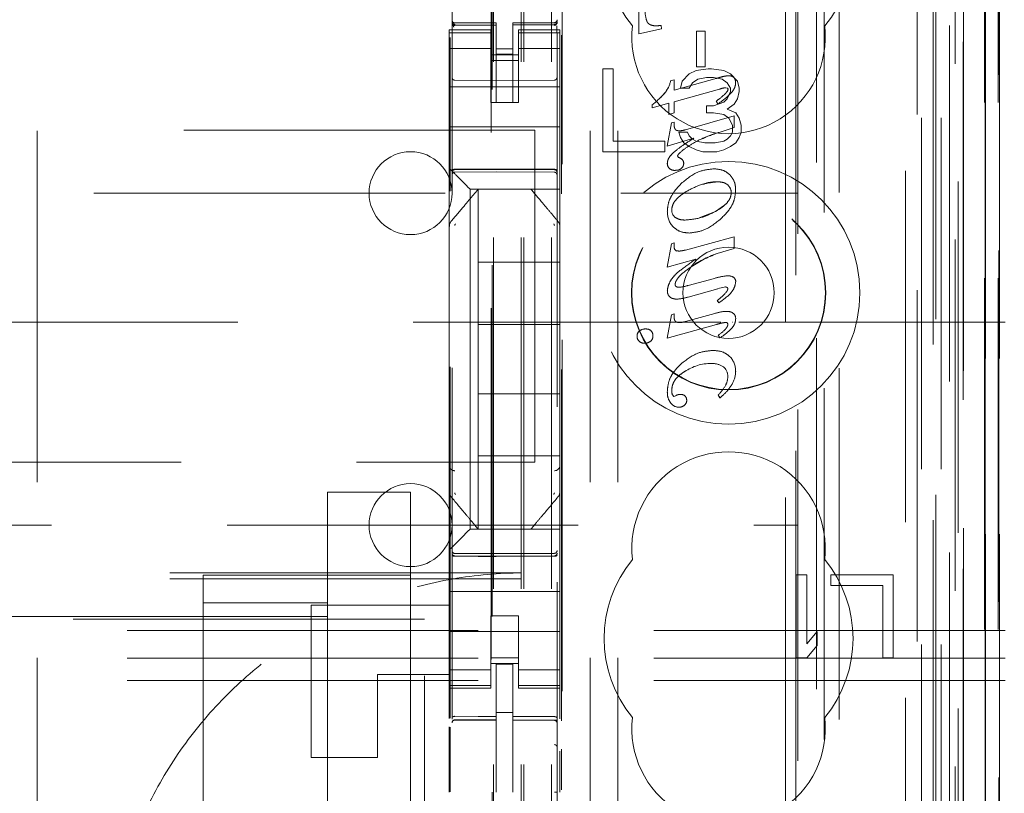
# Model space of a CAD drawing. Units: millimetres. Extents: x 11 to 205, y 5 to 292.
# Drawn here: x 80 to 84, y 128 to 131 of the extents above; entities that cross this region are included whole.
import ezdxf

# ---------------------------------------------------------------- set-up
doc = ezdxf.new("R2010")
doc.units = ezdxf.units.MM
doc.linetypes.add('HIDDEN', pattern=[1.905, 1.27, -0.635])

msp = doc.modelspace()

# ---------------------------------------------------------------- linework, layer by layer
at = {"color": 7, "linetype": 'HIDDEN', "lineweight": 18}
for p, q in [((81.8966, 117.5385), (81.8966, 222.5385)), ((81.9966, 117.5385), (81.9966, 222.5385)), ((80.1366, 212.5385), (80.1366, 127.5385)), ((82.1366, 212.5385), (82.1366, 127.5385)), ((82.2366, 212.5385), (82.2366, 127.5385)), ((81.7866, 117.5385), (81.7866, 198.1385)), ((83.3766, 184.4612), (83.3766, 117.5385)), ((83.2766, 178.104), (83.2766, 117.5385)), ((81.8866, 117.5385), (81.8866, 152.661)), ((83.6137, 147.3366), (83.6137, 117.531)), ((83.5621, 147.2366), (83.5621, 117.531)), ((83.5647, 147.2514), (83.5647, 117.531)), ((83.6121, 147.2366), (83.6121, 117.531)), ((83.3182, 147.1926), (83.3182, 122.2385)), ((83.0366, 146.911), (83.0366, 122.2385)), ((82.8866, 146.761), (82.8866, 122.4875)), ((81.6366, 145.0074), (81.6366, 122.0069)), ((82.0166, 122.0066), (82.0166, 145.0077)), ((83.3866, 144.5481), (83.3866, 117.5385)), ((83.4566, 117.531), (83.4566, 144.5481)), ((83.3349, 117.9713), (83.3349, 144.5094)), ((83.4049, 117.9713), (83.4049, 144.5094)), ((83.4849, 122.031), (83.4849, 144.511)), ((83.5649, 122.031), (83.5649, 144.511)), ((83.4851, 122.056), (83.4851, 144.486)), ((81.7816, 123.1535), (81.7816, 144.4435)), ((83.4354, 122.098), (83.4354, 144.4441)), ((83.4355, 122.1141), (83.4355, 144.428)), ((83.4866, 144.428), (83.4866, 122.1141)), ((83.4858, 122.156), (83.4858, 144.386)), ((83.486, 144.361), (83.486, 122.181)), ((83.566, 122.181), (83.566, 144.361)), ((83.6166, 122.181), (83.6166, 144.361)), ((83.4666, 123.4556), (83.4666, 144.1414)), ((82.8425, 124.2185), (82.8425, 143.3785)), ((82.0347, 124.7885), (82.0347, 142.8085)), ((82.8796, 142.802), (82.8796, 124.7951)), ((82.9543, 124.7948), (82.9543, 142.8022)), ((81.778, 141.4128), (81.778, 126.1842)), ((82.9825, 131.5982), (82.9825, 123.1609)), ((82.3127, 130.9742), (82.3127, 131.2285)), ((82.3127, 130.9742), (82.3127, 131.2285)), ((81.6366, 131.0185), (81.6366, 131.0171)), ((81.6466, 131.0089), (81.6465, 131.0071)), ((81.7966, 131.0063), (81.6465, 131.0071)), ((81.7966, 131.0138), (81.6466, 131.0138)), ((81.7966, 131.0138), (81.7966, 131.0063)), ((81.7966, 130.7263), (81.7966, 131.0063)), ((82.0067, 131.0149), (81.8566, 131.0141)), ((81.8566, 131.0141), (81.8566, 131.0065)), ((82.0067, 131.0074), (81.8566, 131.0066)), ((81.8566, 130.7266), (81.8566, 131.0065)), ((82.0067, 131.0074), (82.0067, 131.0094)), ((82.0166, 131.0174), (82.0166, 131.019)), ((82.3752, 131.0035), (82.3753, 131.0035)), ((82.3924, 131.0048), (82.3924, 131.0048)), ((82.3924, 131.0048), (82.3942, 130.9926)), ((82.3924, 131.0048), (82.3941, 130.9926)), ((81.6266, 130.9885), (81.6266, 130.9778)), ((81.7766, 130.9885), (81.6266, 130.9885)), ((81.7766, 130.9778), (81.6266, 130.9778)), ((81.6266, 130.9778), (81.6266, 130.9525)), ((81.6302, 128.5007), (81.6302, 130.9608)), ((81.6366, 130.9771), (81.6366, 130.8363)), ((81.7766, 130.9778), (81.7766, 130.9885)), ((81.7766, 130.9778), (81.7766, 130.9525)), ((81.8766, 130.9885), (81.8766, 130.9778)), ((82.0266, 130.9885), (81.8766, 130.9885)), ((81.8766, 130.9778), (82.0266, 130.9778)), ((81.8766, 130.9778), (81.8766, 130.9525)), ((82.0166, 130.8363), (82.0166, 130.9774)), ((82.0266, 130.9778), (82.0266, 130.9885)), ((82.0266, 130.9778), (82.0266, 130.9525)), ((82.0325, 128.4906), (82.0325, 130.9701)), ((82.3942, 130.9926), (82.3127, 130.9742)), ((82.3941, 130.9926), (82.3127, 130.9742)), ((82.3127, 130.9742), (82.3127, 130.9742)), ((82.3942, 130.9926), (82.3941, 130.9926)), ((82.5202, 130.8551), (82.5202, 130.9846)), ((82.5202, 130.9846), (82.5202, 130.9846)), ((82.5202, 130.8551), (82.5202, 130.9846)), ((82.5202, 130.9846), (82.5524, 130.9846)), ((82.5523, 130.9846), (82.5523, 130.8551)), ((82.5524, 130.9846), (82.5524, 130.8551)), ((81.6266, 130.9525), (81.6266, 130.853)), ((81.7766, 130.853), (81.7766, 130.9525)), ((81.8766, 130.9525), (81.8766, 130.853)), ((82.0266, 130.853), (82.0266, 130.9525)), ((81.7766, 130.922), (81.6266, 130.922)), ((81.7766, 130.8985), (81.8766, 130.8985)), ((81.8566, 130.9209), (81.7966, 130.9206)), ((81.8566, 130.9016), (81.7966, 130.9013)), ((81.8766, 130.922), (82.0266, 130.922)), ((81.8766, 130.8785), (81.7766, 130.8785)), ((82.5524, 130.8551), (82.5202, 130.8551)), ((82.5202, 130.8551), (82.5202, 130.8551)), ((81.6266, 130.7516), (81.6266, 130.853)), ((81.7766, 130.853), (81.7766, 130.7516)), ((81.8766, 130.853), (81.8766, 130.7516)), ((82.0266, 130.7516), (82.0266, 130.853)), ((82.1816, 130.8485), (82.1816, 130.5485)), ((82.2191, 130.8485), (82.1816, 130.8485)), ((82.2191, 130.5868), (82.2191, 130.8485)), ((82.4941, 130.8294), (82.4691, 130.8038)), ((82.5191, 130.8421), (82.4941, 130.8294)), ((82.5629, 130.8485), (82.5191, 130.8421)), ((82.5754, 130.8485), (82.5629, 130.8485)), ((82.6191, 130.8421), (82.5754, 130.8485)), ((82.6441, 130.8294), (82.6191, 130.8421)), ((82.6356, 130.8228), (82.6355, 130.8228)), ((82.6691, 130.8038), (82.6441, 130.8294)), ((81.6266, 130.7835), (82.0266, 130.7835)), ((81.7966, 130.8063), (81.6465, 130.8071)), ((82.0067, 130.8074), (81.7966, 130.8063)), ((82.427, 130.8044), (82.44, 130.808)), ((82.427, 130.8044), (82.44, 130.808)), ((82.427, 130.8044), (82.427, 130.8044)), ((82.44, 130.7709), (82.5874, 130.812)), ((82.44, 130.7709), (82.5875, 130.812)), ((82.44, 130.808), (82.44, 130.808)), ((82.44, 130.808), (82.44, 130.7709)), ((82.44, 130.808), (82.44, 130.7709)), ((82.4691, 130.8038), (82.4628, 130.7783)), ((82.4941, 130.7783), (82.5066, 130.7974)), ((82.5066, 130.7974), (82.5254, 130.8102)), ((82.5254, 130.8102), (82.5566, 130.8166)), ((82.5566, 130.8166), (82.5816, 130.8166)), ((82.5816, 130.8166), (82.6129, 130.8102)), ((82.6129, 130.8102), (82.6316, 130.7974)), ((82.6316, 130.7974), (82.6441, 130.7783)), ((82.6552, 130.8173), (82.6552, 130.8173)), ((82.6616, 130.7986), (82.6616, 130.7986)), ((82.6754, 130.7783), (82.6691, 130.8038)), ((81.6266, 130.7516), (81.6266, 130.6951)), ((81.7766, 130.7516), (81.7766, 130.7261)), ((81.8766, 130.7261), (81.8766, 130.7516)), ((82.0266, 130.6951), (82.0266, 130.7516)), ((82.4057, 130.7601), (82.4057, 130.7601)), ((82.6037, 130.7751), (82.44, 130.7293)), ((82.44, 130.7709), (82.44, 130.7709)), ((82.4628, 130.7783), (82.4941, 130.7783)), ((82.6039, 130.7745), (82.6039, 130.7745)), ((82.6208, 130.7548), (82.6207, 130.7548)), ((82.633, 130.7779), (82.6264, 130.7799)), ((82.6265, 130.7799), (82.6264, 130.7799)), ((82.6331, 130.7779), (82.6265, 130.7799)), ((82.6441, 130.7655), (82.6316, 130.74)), ((82.6331, 130.7779), (82.633, 130.7779)), ((82.6348, 130.7741), (82.633, 130.7779)), ((82.6348, 130.7741), (82.6331, 130.7779)), ((82.6348, 130.7741), (82.6348, 130.7741)), ((82.6441, 130.7783), (82.6441, 130.7655)), ((82.6691, 130.74), (82.6754, 130.7655)), ((82.6754, 130.7655), (82.6754, 130.7783)), ((81.7766, 130.7261), (81.8766, 130.7261)), ((81.8566, 130.7266), (81.7966, 130.7263)), ((82.42, 130.7238), (82.3607, 130.7071)), ((82.3608, 130.7176), (82.3607, 130.7176)), ((82.3607, 130.7071), (82.3607, 130.7176)), ((82.4201, 130.7238), (82.3608, 130.7071)), ((82.3608, 130.7071), (82.3608, 130.7176)), ((82.42, 130.6832), (82.42, 130.7238)), ((82.4201, 130.7238), (82.42, 130.7238)), ((82.4201, 130.6832), (82.4201, 130.7238)), ((82.44, 130.7293), (82.44, 130.7293)), ((82.44, 130.7293), (82.44, 130.6889)), ((82.44, 130.7293), (82.44, 130.6889)), ((82.5566, 130.7145), (82.5566, 130.6889)), ((82.5816, 130.7145), (82.5566, 130.7145)), ((82.6191, 130.7272), (82.5816, 130.7145)), ((82.592, 130.7315), (82.5919, 130.7315)), ((82.5982, 130.7216), (82.592, 130.7315)), ((82.5984, 130.7212), (82.5984, 130.7212)), ((82.6316, 130.74), (82.6191, 130.7272)), ((82.6316, 130.7017), (82.6566, 130.7208)), ((82.6566, 130.7208), (82.6691, 130.74)), ((81.6266, 130.6951), (81.6266, 130.6385)), ((82.0266, 130.6951), (82.0266, 130.6385)), ((82.3608, 130.7071), (82.3607, 130.7071)), ((82.44, 130.6889), (82.42, 130.6832)), ((82.4201, 130.6832), (82.42, 130.6832)), ((82.44, 130.6889), (82.4201, 130.6832)), ((82.44, 130.6889), (82.44, 130.6889)), ((82.4804, 130.6274), (82.6572, 130.6775)), ((82.5566, 130.6889), (82.5816, 130.6889)), ((82.5816, 130.6889), (82.6191, 130.6825)), ((82.6191, 130.6825), (82.6379, 130.6698)), ((82.6629, 130.6889), (82.6316, 130.7017)), ((82.6572, 130.6775), (82.6572, 130.6775)), ((82.6572, 130.6775), (82.6572, 130.6359)), ((82.6572, 130.6775), (82.6572, 130.6359)), ((82.6754, 130.6698), (82.6629, 130.6889)), ((82.4151, 130.5684), (82.4297, 130.6531)), ((82.4151, 130.5684), (82.4298, 130.6531)), ((82.4297, 130.6531), (82.4397, 130.6558)), ((82.4298, 130.6531), (82.4297, 130.6531)), ((82.4298, 130.6531), (82.4398, 130.6558)), ((82.4398, 130.6558), (82.4397, 130.6558)), ((82.4397, 130.6558), (82.4397, 130.6456)), ((82.4398, 130.6558), (82.4398, 130.6456)), ((82.6379, 130.6698), (82.6504, 130.6443)), ((82.6504, 130.6443), (82.6504, 130.6187)), ((82.6816, 130.6443), (82.6754, 130.6698)), ((82.6816, 130.6187), (82.6816, 130.6443)), ((81.9366, 130.626), (60.3366, 130.626)), ((81.6266, 130.6385), (82.0266, 130.6385)), ((81.6266, 130.6385), (81.6266, 130.5216)), ((81.9366, 129.426), (81.9366, 130.626)), ((82.0266, 130.6385), (82.0266, 130.5216)), ((82.4566, 130.6187), (82.4628, 130.5996)), ((82.4879, 130.6187), (82.4566, 130.6187)), ((82.459, 130.624), (82.459, 130.624)), ((82.4803, 130.6274), (82.4804, 130.6274)), ((82.4941, 130.606), (82.4879, 130.6187)), ((82.5066, 130.5932), (82.4941, 130.606)), ((82.6027, 130.6184), (82.6026, 130.6184)), ((82.6572, 130.6359), (82.6027, 130.6184)), ((82.6441, 130.606), (82.6316, 130.5932)), ((82.6504, 130.6187), (82.6441, 130.606)), ((82.6572, 130.6359), (82.6572, 130.6359)), ((82.6754, 130.5996), (82.6816, 130.6187)), ((82.4066, 130.5868), (82.2191, 130.5868)), ((82.4066, 130.5485), (82.4066, 130.5868)), ((82.5113, 130.597), (82.4151, 130.5684)), ((82.5112, 130.597), (82.4151, 130.5684)), ((82.4628, 130.5996), (82.4754, 130.5804)), ((82.4754, 130.5804), (82.4941, 130.5677)), ((82.5191, 130.5868), (82.5066, 130.5932)), ((82.5113, 130.597), (82.5112, 130.597)), ((82.5504, 130.5804), (82.5191, 130.5868)), ((82.5878, 130.5804), (82.5504, 130.5804)), ((82.6191, 130.5868), (82.5878, 130.5804)), ((82.6316, 130.5932), (82.6191, 130.5868)), ((82.6441, 130.5677), (82.6629, 130.5804)), ((82.6629, 130.5804), (82.6754, 130.5996)), ((82.1816, 130.5485), (82.4066, 130.5485)), ((82.4151, 130.5684), (82.4151, 130.5684)), ((82.4941, 130.5677), (82.5191, 130.5549)), ((82.5191, 130.5549), (82.5441, 130.5485)), ((82.5441, 130.5485), (82.5941, 130.5485)), ((82.5941, 130.5485), (82.6191, 130.5549)), ((82.6191, 130.5549), (82.6441, 130.5677)), ((81.6266, 130.5216), (81.6266, 130.4885)), ((82.0266, 130.4651), (82.0266, 130.5216)), ((82.4151, 130.5056), (82.4151, 130.5056)), ((82.4522, 130.533), (82.4522, 130.533)), ((82.4522, 130.533), (82.456, 130.528)), ((82.4522, 130.533), (82.456, 130.528)), ((82.456, 130.528), (82.456, 130.528)), ((82.4705, 130.5187), (82.4705, 130.5187)), ((82.4742, 130.5066), (82.4742, 130.5066)), ((81.6266, 130.4885), (81.6266, 130.2777)), ((81.6465, 130.4835), (81.7966, 130.4843)), ((81.6465, 130.4745), (81.7966, 130.4753)), ((81.6782, 130.4369), (81.65, 130.4651)), ((81.7966, 130.4843), (82.0067, 130.4832)), ((81.7966, 130.4753), (82.0067, 130.4742)), ((82.0266, 130.4369), (82.0266, 130.4651)), ((82.4225, 130.4872), (82.4225, 130.4872)), ((82.4451, 130.4815), (82.4451, 130.4815)), ((82.4666, 130.4887), (82.4665, 130.4887)), ((82.583, 130.4864), (82.583, 130.4864)), ((82.0266, 130.4135), (82.0266, 130.4369)), ((82.5967, 130.4396), (82.5967, 130.4396)), ((59.3866, 130.3985), (82.8866, 130.3985)), ((82.0266, 130.4135), (81.7016, 130.4135)), ((81.7016, 130.4135), (81.7016, 129.1835)), ((81.7316, 130.1485), (81.7316, 130.4135)), ((82.0266, 130.4135), (82.0266, 130.2776)), ((82.5894, 130.3327), (82.6214, 130.3553)), ((82.4156, 130.3314), (82.4156, 130.3314)), ((82.4311, 130.3369), (82.4311, 130.3369)), ((82.5308, 130.3096), (82.5894, 130.3327)), ((82.4799, 130.3013), (82.4798, 130.3013)), ((81.6266, 130.2777), (81.6266, 130.1829)), ((82.0266, 130.1829), (82.0266, 130.2776)), ((82.4943, 130.2545), (82.4943, 130.2545)), ((82.4151, 130.1312), (82.4297, 130.2159)), ((82.4151, 130.1312), (82.4298, 130.2159)), ((82.4297, 130.2159), (82.4397, 130.2186)), ((82.4298, 130.2159), (82.4297, 130.2159)), ((82.4298, 130.2159), (82.4398, 130.2186)), ((82.4398, 130.2186), (82.4397, 130.2186)), ((82.4397, 130.2186), (82.4397, 130.2049)), ((82.4398, 130.2186), (82.4398, 130.2049)), ((82.4804, 130.193), (82.6572, 130.2403)), ((82.6572, 130.2403), (82.6572, 130.2403)), ((82.6572, 130.2403), (82.6572, 130.1987)), ((82.6572, 130.2403), (82.6572, 130.1987)), ((81.6266, 130.1829), (81.6266, 129.4141)), ((82.0266, 129.4141), (82.0266, 130.1829)), ((82.4398, 130.2049), (82.4397, 130.2049)), ((82.4478, 130.1903), (82.4497, 130.1894)), ((82.4498, 130.1894), (82.4497, 130.1894)), ((82.4574, 130.1893), (82.4575, 130.1893)), ((82.4803, 130.193), (82.4804, 130.193)), ((82.5955, 130.1803), (82.5954, 130.1803)), ((82.6572, 130.1987), (82.5955, 130.1803)), ((82.6572, 130.1987), (82.6572, 130.1987)), ((82.0266, 130.1485), (81.7316, 130.1485)), ((81.7316, 130.1485), (81.7316, 129.9235)), ((82.5187, 130.1603), (82.4151, 130.1312)), ((82.5187, 130.1603), (82.4151, 130.1312)), ((82.5187, 130.1603), (82.5187, 130.1603)), ((82.4151, 130.1312), (82.4151, 130.1312)), ((82.4957, 130.1276), (82.4958, 130.1275)), ((82.4911, 130.0644), (82.5852, 130.0906)), ((82.6352, 130.0998), (82.6352, 130.0998)), ((82.6465, 130.0981), (82.6464, 130.0981)), ((82.4158, 130.0464), (82.4158, 130.0464)), ((82.4564, 130.0585), (82.4564, 130.0585)), ((82.5974, 130.0527), (82.4903, 130.0226)), ((82.4908, 130.0652), (82.4907, 130.0652)), ((82.5973, 130.0535), (82.5972, 130.0535)), ((82.6262, 130.0594), (82.5973, 130.0535)), ((82.6262, 130.0594), (82.6261, 130.0594)), ((82.4326, 130.0186), (82.4326, 130.0186)), ((82.4493, 130.0156), (82.4494, 130.0156)), ((82.5955, 130.0106), (82.5954, 130.0106)), ((82.6014, 130.0019), (82.5954, 130.0106)), ((82.6014, 130.0019), (82.5955, 130.0106)), ((82.6014, 130.0019), (82.6014, 130.0019)), ((82.4804, 129.9341), (82.587, 129.9638)), ((82.6299, 129.9713), (82.6299, 129.9713)), ((82.6455, 129.9686), (82.6454, 129.9686)), ((58.6366, 129.9316), (82.609, 129.9316)), ((82.4151, 129.8741), (82.4297, 129.959)), ((82.4151, 129.8741), (82.4298, 129.959)), ((82.4297, 129.959), (82.4397, 129.9618)), ((82.4298, 129.959), (82.4297, 129.959)), ((82.4298, 129.959), (82.4398, 129.9618)), ((82.4398, 129.9618), (82.4397, 129.9618)), ((82.4397, 129.9618), (82.4397, 129.9503)), ((82.4398, 129.9618), (82.4398, 129.9503)), ((82.459, 129.9307), (82.4591, 129.9307)), ((82.4803, 129.9341), (82.4804, 129.9341)), ((82.6266, 129.9315), (82.6265, 129.9315)), ((82.6491, 129.9316), (82.6506, 129.9316)), ((82.6623, 129.9446), (82.6623, 129.9446)), ((82.674, 129.9316), (83.6366, 129.9316)), ((82.0266, 129.9235), (81.7316, 129.9235)), ((81.7316, 129.6735), (81.7316, 129.9235)), ((82.3146, 129.9009), (82.3145, 129.9009)), ((82.3359, 129.9075), (82.3358, 129.9075)), ((82.3565, 129.9013), (82.3564, 129.9013)), ((82.5927, 129.9239), (82.4151, 129.8741)), ((82.6336, 129.9234), (82.6336, 129.9234)), ((82.3059, 129.8813), (82.3058, 129.8813)), ((82.3136, 129.8628), (82.3136, 129.8628)), ((82.3628, 129.8821), (82.3628, 129.8821)), ((82.4151, 129.8741), (82.4151, 129.8741)), ((82.4151, 129.8741), (82.4151, 129.8741)), ((82.5992, 129.8851), (82.5991, 129.8851)), ((82.6052, 129.8755), (82.5991, 129.8851)), ((82.6053, 129.8755), (82.5992, 129.8851)), ((82.6053, 129.8755), (82.6052, 129.8755)), ((82.3339, 129.8559), (82.3338, 129.8559)), ((82.5793, 129.83), (82.5792, 129.83)), ((82.4781, 129.7533), (82.478, 129.7533)), ((82.5746, 129.7827), (82.5745, 129.7827)), ((82.6162, 129.7719), (82.6161, 129.7719)), ((82.6619, 129.7548), (82.6618, 129.7548)), ((82.6339, 129.7361), (82.6339, 129.7361)), ((82.6258, 129.7034), (82.6258, 129.7034)), ((82.6494, 129.7084), (82.6494, 129.7084)), ((81.7316, 129.6735), (81.7316, 129.4485)), ((82.0266, 129.6735), (81.7316, 129.6735)), ((82.4334, 129.6698), (82.4333, 129.6698)), ((82.4335, 129.6698), (82.4385, 129.6638)), ((82.4385, 129.6638), (82.4456, 129.6664)), ((82.4385, 129.6638), (82.4456, 129.6664)), ((82.4385, 129.6638), (82.4385, 129.6638)), ((82.4456, 129.6664), (82.4456, 129.6664)), ((82.4559, 129.6706), (82.4558, 129.6706)), ((82.456, 129.6703), (82.4642, 129.6711)), ((82.4642, 129.6711), (82.4641, 129.6711)), ((82.4851, 129.6497), (82.4851, 129.6497)), ((82.5992, 129.6686), (82.5991, 129.6686)), ((82.6056, 129.6586), (82.5991, 129.6686)), ((82.6057, 129.6586), (82.5992, 129.6686)), ((82.6057, 129.6586), (82.6056, 129.6586)), ((82.4282, 129.6399), (82.4282, 129.6399)), ((82.4572, 129.6249), (82.4572, 129.6249)), ((82.4771, 129.6318), (82.477, 129.6318)), ((82.0266, 129.4485), (81.7316, 129.4485)), ((81.7316, 129.1835), (81.7316, 129.4485)), ((60.3366, 129.426), (81.9366, 129.426)), ((81.6266, 129.4141), (81.6266, 129.3194)), ((82.0266, 129.3194), (82.0266, 129.4141)), ((81.1866, 128.8686), (81.1866, 129.3172)), ((81.1866, 129.3172), (81.4866, 129.3172)), ((81.4866, 129.3172), (81.4866, 128.8172)), ((81.6266, 129.3194), (81.6266, 129.1085)), ((82.0196, 129.3001), (82.0196, 129.3001)), ((82.0266, 129.3194), (82.0266, 129.1835)), ((67.4883, 129.1985), (82.8866, 129.1985)), ((81.7016, 129.1835), (82.0266, 129.1835)), ((82.0266, 129.1601), (82.0266, 129.1835)), ((81.65, 129.1319), (81.6782, 129.1601)), ((82.0266, 129.1319), (82.0266, 129.1601)), ((82.0266, 129.0754), (82.0266, 129.1319)), ((81.6266, 129.1085), (81.6266, 129.0754)), ((81.6266, 129.0754), (81.6266, 128.9585)), ((81.7966, 129.0953), (81.6465, 129.0961)), ((81.6465, 129.0871), (81.7966, 129.0863)), ((82.0067, 129.0964), (81.7966, 129.0953)), ((81.7966, 129.0863), (82.0067, 129.0874)), ((82.0266, 129.0754), (82.0266, 128.9585)), ((81.8866, 129.026), (60.3866, 129.026)), ((81.8866, 129.0042), (60.3866, 129.0042)), ((80.7366, 129.0172), (81.1866, 129.0172)), ((80.7366, 128.9172), (80.7366, 129.0172)), ((81.1866, 129.0172), (81.4866, 129.0172)), ((82.8816, 129.0185), (82.8816, 128.7185)), ((82.9191, 129.0185), (82.8816, 129.0185)), ((82.9191, 128.7696), (82.9191, 129.0185)), ((83.0066, 129.0185), (83.0066, 128.9802)), ((83.2316, 129.0185), (83.0066, 129.0185)), ((83.2316, 128.7185), (83.2316, 129.0185)), ((83.0066, 128.9802), (83.1941, 128.9802)), ((83.1941, 128.9802), (83.1941, 128.7185)), ((81.6266, 128.9585), (82.0266, 128.9585)), ((81.6266, 128.9019), (81.6266, 128.9585)), ((82.0266, 128.9019), (82.0266, 128.9585)), ((80.7366, 128.9172), (80.7366, 120.4672)), ((81.1866, 128.9172), (80.7366, 128.9172)), ((81.1266, 128.3585), (81.1266, 128.9085)), ((81.1266, 128.9085), (81.6266, 128.9085)), ((81.6266, 128.9019), (81.6266, 128.8454)), ((82.0266, 128.8454), (82.0266, 128.9019)), ((81.1866, 128.8686), (77.2866, 128.8686)), ((81.1866, 128.8686), (81.1866, 120.5172)), ((81.8766, 128.871), (81.7766, 128.871)), ((81.7766, 128.871), (81.7766, 128.8454)), ((81.8766, 128.8454), (81.8766, 128.871)), ((81.5366, 128.8585), (60.7366, 128.8585)), ((81.5366, 117.8585), (81.5366, 128.8585)), ((81.6266, 128.744), (81.6266, 128.8454)), ((81.7766, 128.8454), (81.7766, 128.744)), ((81.8766, 128.8454), (81.8766, 128.744)), ((82.0266, 128.744), (82.0266, 128.8454)), ((83.6366, 128.8172), (58.6366, 128.8172)), ((81.4866, 128.8172), (81.4866, 118.6672)), ((81.6266, 128.8135), (82.0266, 128.8135)), ((82.9566, 128.8143), (82.9191, 128.7696)), ((82.9566, 128.7632), (82.9566, 128.8143)), ((82.9191, 128.7185), (82.9566, 128.7632)), ((81.6266, 128.744), (81.6266, 128.6445)), ((81.7766, 128.6445), (81.7766, 128.744)), ((81.8766, 128.7185), (81.7766, 128.7185)), ((81.8766, 128.744), (81.8766, 128.6445)), ((82.0266, 128.6445), (82.0266, 128.744)), ((82.8816, 128.7185), (82.9191, 128.7185)), ((83.1941, 128.7185), (83.2316, 128.7185)), ((83.6366, 128.7172), (58.6366, 128.7172)), ((81.7766, 128.6985), (81.8766, 128.6985)), ((81.8566, 128.696), (81.7966, 128.6963)), ((81.7966, 128.5067), (81.7966, 128.6963)), ((81.8566, 128.5065), (81.8566, 128.696)), ((81.6266, 128.6585), (81.3666, 128.6585)), ((81.3666, 128.6585), (81.3666, 128.3585)), ((81.7766, 128.675), (81.6266, 128.675)), ((81.8766, 128.675), (82.0266, 128.675)), ((83.6366, 128.6372), (58.6366, 128.6372)), ((81.6266, 128.6445), (81.6266, 128.6192)), ((81.7766, 128.6192), (81.6266, 128.6192)), ((81.6266, 128.6192), (81.6266, 128.6085)), ((81.7766, 128.6445), (81.7766, 128.6192)), ((81.7766, 128.6085), (81.7766, 128.6192)), ((81.8766, 128.6445), (81.8766, 128.6192)), ((81.8766, 128.6192), (82.0266, 128.6192)), ((81.8766, 128.6192), (81.8766, 128.6085)), ((82.0266, 128.6445), (82.0266, 128.6192)), ((82.0266, 128.6085), (82.0266, 128.6192)), ((81.6266, 128.6085), (81.6266, 128.4988)), ((81.6266, 128.6085), (81.7766, 128.6085)), ((81.8766, 128.6085), (82.0266, 128.6085)), ((82.0266, 128.6085), (82.0266, 128.4979)), ((81.8566, 128.521), (81.7966, 128.5213)), ((81.7966, 128.5067), (81.7966, 128.4938)), ((81.8566, 128.5065), (81.8566, 128.4935)), ((81.6266, 128.4697), (81.6266, 128.2329)), ((81.6465, 128.4939), (81.6466, 128.4943)), ((81.6466, 128.4943), (81.7966, 128.4945)), ((81.6466, 128.4938), (81.7966, 128.4938)), ((81.7966, 128.406), (81.7966, 128.4938)), ((81.9891, 128.4939), (81.8566, 128.4946)), ((81.8566, 128.4057), (81.8566, 128.4935)), ((81.8566, 128.4935), (82.0067, 128.4927)), ((82.0149, 128.4938), (81.9891, 128.4939)), ((82.0067, 128.4931), (82.0067, 128.4934)), ((82.0166, 128.3953), (82.0166, 128.4832)), ((81.6302, 128.2348), (81.6302, 128.4677)), ((81.7966, 128.2336), (81.7966, 128.406)), ((81.8566, 128.406), (81.8566, 128.2336)), ((82.0266, 128.381), (82.0266, 128.2334)), ((82.0325, 128.241), (82.0325, 128.388)), ((81.1266, 128.3585), (81.3666, 128.3585)), ((81.8566, 128.306), (81.8566, 128.2336))]:
    msp.add_line(p, q, dxfattribs=at)
at = {"color": 7, "linetype": 'HIDDEN', "lineweight": 18, "flags": 128}
for points in [[(81.6466, 131.006), (81.7306, 131.0062), (81.7966, 131.0063)], [(81.8566, 131.0065), (81.9406, 131.0069), (82.0067, 131.0071)], [(81.6465, 130.4849), (81.7306, 130.4851), (81.7966, 130.4853)], [(81.7966, 130.4853), (81.9142, 130.485), (82.0067, 130.4848)], [(81.6782, 130.4369), (81.6881, 130.427), (81.6955, 130.4196), (81.7001, 130.415), (81.7016, 130.4135)], [(81.7016, 129.1835), (81.7001, 129.182), (81.6955, 129.1774), (81.6881, 129.17), (81.6782, 129.1601)], [(81.65, 129.1319), (81.6429, 129.1248), (81.635, 129.1169), (81.6266, 129.1085)], [(81.6465, 129.0857), (81.7306, 129.0855), (81.7966, 129.0853)], [(81.7966, 129.0853), (81.9142, 129.0856), (82.0067, 129.0859)], [(81.6466, 128.5072), (81.7306, 128.5069), (81.7966, 128.5067)], [(81.8566, 128.5065), (81.9406, 128.5062), (82.0067, 128.506)]]:
    msp.add_lwpolyline(points, dxfattribs=at)
at = {"color": 7, "linetype": 'HIDDEN', "lineweight": 18}
for radius in [0.475, 0.3515, 0.3502, 0.165]:
    msp.add_circle((82.6366, 130.0385), radius, dxfattribs=at)
for centre, radius, start, end in [((82.6366, 131.2885), 0.45, 140.6085, 219.3915), ((82.6366, 131.2885), 0.45, 320.6085, 39.3915), ((81.6466, 131.0238), 0.01, 180, 270), ((82.0066, 131.0249), 0.01, 270.3, 0), ((82.6366, 130.9635), 0.35, 173.5326, 6.4674), ((83.0805, 129.1222), 1.7603, 105.3464, 106.2652), ((83.0805, 129.1222), 1.7603, 105.3464, 106.2652), ((82.6385, 130.7305), 0.0923, 91.8447, 105.0045), ((82.6385, 130.7305), 0.0923, 91.8462, 105.0054), ((82.6383, 130.7951), 0.0279, 52.6394, 95.6121), ((82.6383, 130.7951), 0.0279, 52.6394, 95.6121), ((81.6466, 130.8171), 0.01, 180, 269.7), ((82.0066, 130.8174), 0.01, 270.3, 0.0008), ((82.3296, 130.8248), 0.0994, 319.6264, 348.2019), ((82.3297, 130.8248), 0.0995, 319.6315, 348.1968), ((82.641, 130.8016), 0.0208, 351.8298, 47.7252), ((82.0794, 131.0604), 0.4435, 309.3794, 317.3754), ((82.0795, 131.0604), 0.4434, 309.3763, 317.3746), ((82.4879, 130.8899), 0.1895, 303.2995, 314.5156), ((82.4882, 130.8896), 0.1891, 303.2893, 314.5258), ((82.4299, 130.9731), 0.303, 303.7837, 313.9606), ((82.4297, 130.9733), 0.3033, 303.7902, 313.958), ((82.6341, 130.6979), 0.0823, 95.2924, 111.4987), ((82.634, 130.6979), 0.0823, 95.2945, 111.4966), ((81.4866, 130.3985), 0.15, 0, 180), ((82.4384, 130.5051), 0.0233, 178.8768, 228.2574), ((82.4362, 130.481), 0.051, 47.6753, 67.1423), ((82.4361, 130.4809), 0.051, 47.6808, 67.1261), ((82.4506, 130.5063), 0.0238, 312.2878, 0.6263), ((82.4577, 130.5076), 0.0165, 356.3829, 40.6864), ((82.4578, 130.5076), 0.0165, 356.3391, 40.7301), ((58.778, 107.6194), 32.3274, 44.96699, 45.02573), ((81.6466, 130.4645), 0.01, 90.3, 180), ((82.0066, 130.4642), 0.01, 0.0019, 89.7), ((82.4436, 130.5188), 0.0381, 236.2294, 271.9802), ((82.4437, 130.5188), 0.0381, 236.2225, 271.987), ((82.4489, 130.5063), 0.0251, 261.2509, 315.2301), ((82.4489, 130.5063), 0.0251, 261.2545, 315.2218), ((82.609, 130.4006), 0.0371, 358.6862, 48.6149), ((82.6091, 130.4006), 0.0371, 358.6775, 48.6136), ((81.4866, 130.3985), 0.15, 180, 0), ((82.4874, 130.3275), 0.0719, 176.8716, 225.0732), ((82.4875, 130.3275), 0.0719, 176.8667, 225.0781), ((82.4624, 130.3359), 0.0313, 178.0299, 233.4068), ((82.4623, 130.3359), 0.0313, 178.0396, 233.3971), ((82.4546, 130.2033), 0.0147, 173.8318, 250.9461), ((82.7071, 129.8463), 0.3521, 108.5221, 126.9284), ((82.7071, 129.8463), 0.3519, 108.4898, 126.9209), ((82.7072, 129.8461), 0.3519, 108.4973, 126.9187), ((82.6416, 130.0776), 0.021, 0.7651, 76.8037), ((82.6417, 130.0776), 0.021, 0.7629, 76.8161), ((82.4414, 130.0429), 0.0259, 172.2482, 250.1279), ((82.4414, 130.0429), 0.0259, 172.2372, 250.1299), ((82.4546, 130.1584), 0.0999, 271.0514, 291.2007), ((82.4546, 130.1584), 0.0999, 271.0503, 291.2), ((82.6381, 129.9455), 0.0243, 357.8914, 72.3005), ((82.6381, 129.9455), 0.0243, 357.8889, 72.3125), ((82.6268, 129.9246), 0.00693, 350.6308, 91.717), ((82.3301, 129.8822), 0.0243, 129.7261, 182.0824), ((82.3301, 129.8822), 0.0244, 129.7501, 182.0585), ((82.3342, 129.8761), 0.0314, 87.0151, 128.411), ((82.3342, 129.8761), 0.0314, 87.0203, 128.4012), ((82.3371, 129.8752), 0.0325, 53.4638, 92.2422), ((82.3372, 129.8752), 0.0325, 53.4668, 92.2392), ((82.3406, 129.8847), 0.0224, 353.4498, 46.0845), ((82.4838, 130.072), 0.231, 301.7128, 312.7033), ((82.4837, 130.0723), 0.2313, 301.7203, 312.6957), ((82.3285, 129.8802), 0.0227, 177.1791, 229.3707), ((82.3285, 129.8802), 0.0227, 177.1549, 229.3949), ((82.3332, 129.8875), 0.0316, 231.6441, 271.2386), ((82.3332, 129.8875), 0.0316, 231.6354, 271.2473), ((82.3342, 129.888), 0.0321, 269.4152, 309.3091), ((82.3342, 129.888), 0.0321, 269.4208, 309.3036), ((82.3396, 129.8811), 0.0236, 309.7222, 2.3346), ((82.3396, 129.8811), 0.0236, 309.6992, 2.3576), ((82.5912, 129.7575), 0.0707, 357.7621, 45.8451), ((82.5912, 129.7575), 0.0707, 357.7663, 45.8409), ((82.5746, 129.612), 0.1712, 90.0498, 124.3487), ((82.5747, 129.612), 0.1712, 90.0488, 124.3506), ((82.5782, 129.7146), 0.0682, 56.5053, 93.0978), ((82.5782, 129.7146), 0.0682, 56.5014, 93.0996), ((82.5923, 129.7381), 0.0413, 357.28, 54.8296), ((82.5923, 129.7381), 0.0414, 357.287, 54.8225), ((82.5715, 129.7549), 0.0908, 329.17, 359.9132), ((82.5714, 129.7549), 0.0908, 329.1752, 359.9012), ((82.5638, 129.7371), 0.0701, 331.4832, 359.1396), ((82.5638, 129.7371), 0.0702, 331.4921, 359.1307), ((82.4843, 129.6854), 0.0533, 179.5598, 197.0083), ((82.4841, 129.6853), 0.0531, 179.5277, 197.0404), ((82.4434, 129.8154), 0.214, 316.686, 328.4462), ((82.4434, 129.8154), 0.214, 316.6905, 328.4478), ((82.4654, 129.6328), 0.039, 104.1823, 120.5294), ((82.4654, 129.6328), 0.039, 104.1729, 120.5271), ((82.4646, 129.6498), 0.0213, 46.5376, 91.1399), ((82.4646, 129.6498), 0.0213, 46.5379, 91.1472), ((82.463, 129.6491), 0.0223, 309.0418, 1.4771), ((82.463, 129.6491), 0.0223, 309.0418, 1.4771), ((82.4658, 129.6511), 0.0193, 355.6268, 46.3728), ((82.4658, 129.6512), 0.0193, 355.5949, 46.4047), ((82.4567, 129.6593), 0.0345, 214.1278, 270.6909), ((82.4568, 129.6592), 0.0345, 214.1189, 270.6998), ((82.4582, 129.6537), 0.0288, 267.9064, 310.6837), ((82.4583, 129.6537), 0.0288, 267.9043, 310.6858), ((82.6366, 129.1135), 0.35, 353.5326, 186.4674), ((81.6461, 129.4146), 0.0195, 181.4158, 271.3376), ((82.0071, 129.4146), 0.0195, 268.6452, 358.6013), ((81.4866, 129.1985), 0.15, 0, 180), ((81.4866, 129.1985), 0.15, 180, 0), ((81.6466, 129.1061), 0.01, 180, 269.7), ((82.0066, 129.1064), 0.01, 270.3, 359.9981), ((82.6366, 128.7885), 0.45, 140.6085, 219.3915), ((82.6366, 128.7885), 0.45, 320.6085, 39.3915), ((81.6466, 128.4838), 0.01, 90, 180), ((82.0066, 128.4827), 0.01, 0, 89.7), ((82.6366, 128.4635), 0.35, 173.5326, 6.4674), ((79.2366, 126.7172), 1.55, 0, 180)]:
    msp.add_arc(centre, radius, start, end, dxfattribs=at)
for points, knots in [([(82.3339, 131.0778), (82.334, 131.0615), (82.3342, 131.0424), (82.3403, 131.0221), (82.3432, 131.0157), (82.346, 131.0126), (82.3473, 131.0113)], [0, 0, 0, 0, 0.698318, 0.819986, 0.919133, 1, 1, 1, 1]), ([(81.6466, 131.0089), (81.6453, 131.009), (81.6427, 131.0093), (81.6394, 131.0115), (81.637, 131.0147), (81.6367, 131.0173), (81.6366, 131.0185)], [0, 0, 0, 0, 0.250103, 0.4999012, 0.749745, 1, 1, 1, 1]), ([(81.6466, 131.006), (81.6456, 131.0061), (81.6437, 131.0062), (81.641, 131.0071), (81.6388, 131.0085), (81.6371, 131.0105), (81.6366, 131.012), (81.6366, 131.0129), (81.6366, 131.013)], [0, 0, 0, 0, 0.168308, 0.335887, 0.515623, 0.727208, 0.98789, 1, 1, 1, 1]), ([(81.6429, 130.9988), (81.6417, 131.002), (81.6398, 131.0068), (81.6381, 131.0113), (81.6376, 131.0127), (81.6373, 131.0134)], [0, 0, 0, 0, 0.479753, 0.734339, 1, 1, 1, 1]), ([(81.6373, 131.0028), (81.6373, 131.001), (81.6373, 130.9974), (81.6373, 130.9909), (81.6373, 130.984), (81.6373, 130.9792), (81.6373, 130.9768)], [0, 0, 0, 0, 0.24988, 0.499886, 0.750047, 1, 1, 1, 1]), ([(81.6466, 131.0048), (81.646, 131.0049), (81.6447, 131.0049), (81.6429, 131.0054), (81.641, 131.0063), (81.64, 131.0071), (81.6395, 131.0075)], [0, 0, 0, 0, 0.232882, 0.479753, 0.737083, 1, 1, 1, 1]), ([(82.0137, 131.0079), (82.0132, 131.0074), (82.0121, 131.0066), (82.0103, 131.0058), (82.0084, 131.0052), (82.0072, 131.0052), (82.0066, 131.0052)], [0, 0, 0, 0, 0.262422, 0.519931, 0.766978, 1, 1, 1, 1]), ([(82.0067, 131.0094), (82.008, 131.0095), (82.0106, 131.0098), (82.0139, 131.0121), (82.0162, 131.0152), (82.0165, 131.0177), (82.0166, 131.019)], [0, 0, 0, 0, 0.2498192, 0.4997834, 0.7497009, 1, 1, 1, 1]), ([(82.0067, 131.0071), (82.0076, 131.0072), (82.0096, 131.0073), (82.0122, 131.0082), (82.0144, 131.0096), (82.0161, 131.0115), (82.0166, 131.0131), (82.0166, 131.014), (82.0166, 131.014)], [0, 0, 0, 0, 0.16864, 0.336627, 0.517039, 0.729345, 0.988151, 1, 1, 1, 1]), ([(82.0159, 130.9771), (82.0159, 130.9795), (82.0159, 130.9843), (82.0159, 130.9913), (82.0159, 130.9977), (82.0159, 131.0013), (82.0159, 131.0031)], [0, 0, 0, 0, 0.250062, 0.499998, 0.750084, 1, 1, 1, 1]), ([(82.3473, 131.0113), (82.3502, 131.0094), (82.3565, 131.0054), (82.3722, 131.0028), (82.3843, 131.004), (82.3924, 131.0048)], [0, 0, 0, 0, 0.21961, 0.477743, 1, 1, 1, 1]), ([(82.6622, 130.7985), (82.6619, 130.7943), (82.6612, 130.7857), (82.6543, 130.7701), (82.6458, 130.7609), (82.6403, 130.755)], [0, 0, 0, 0, 0.251966, 0.518363, 1, 1, 1, 1]), ([(82.6209, 130.7546), (82.625, 130.7586), (82.63, 130.7635), (82.6343, 130.7706), (82.6346, 130.7731), (82.6348, 130.7741)], [0, 0, 0, 0, 0.693623, 0.868916, 1, 1, 1, 1]), ([(82.4398, 130.6456), (82.4399, 130.6427), (82.4401, 130.6376), (82.4423, 130.6312), (82.4456, 130.6269), (82.4484, 130.6257), (82.4497, 130.6252)], [0, 0, 0, 0, 0.353986, 0.634792, 0.821155, 1, 1, 1, 1]), ([(82.4497, 130.6252), (82.4518, 130.6247), (82.4566, 130.6237), (82.467, 130.6242), (82.475, 130.6261), (82.4804, 130.6274)], [0, 0, 0, 0, 0.2072179, 0.4683758, 1, 1, 1, 1]), ([(82.6027, 130.6184), (82.5782, 130.6104), (82.5389, 130.5974), (82.5036, 130.5758), (82.4903, 130.5677)], [0, 0, 0, 0, 0.62217, 1, 1, 1, 1]), ([(82.6026, 130.6184), (82.5856, 130.6134), (82.5653, 130.6075), (82.5468, 130.5975), (82.5439, 130.5959)], [0, 0, 0, 0, 0.842191, 1, 1, 1, 1]), ([(82.4348, 130.5432), (82.4458, 130.5522), (82.47, 130.5719), (82.4967, 130.5882), (82.5113, 130.597)], [0, 0, 0, 0, 0.455869, 1, 1, 1, 1]), ([(82.4151, 130.5056), (82.4154, 130.5091), (82.4161, 130.5165), (82.4225, 130.5298), (82.4299, 130.5379), (82.4348, 130.5432)], [0, 0, 0, 0, 0.2434917, 0.507882, 1, 1, 1, 1]), ([(82.4903, 130.5677), (82.4796, 130.5601), (82.4665, 130.5508), (82.4548, 130.5386), (82.4525, 130.5349), (82.4523, 130.5336), (82.4522, 130.533)], [0, 0, 0, 0, 0.750828, 0.92432, 0.967907, 1, 1, 1, 1]), ([(81.6465, 130.4849), (81.6455, 130.4849), (81.6434, 130.4848), (81.6406, 130.4841), (81.6384, 130.483), (81.637, 130.4817), (81.6366, 130.4807), (81.6366, 130.4803), (81.6366, 130.4802)], [0, 0, 0, 0, 0.189692, 0.379152, 0.577281, 0.794273, 0.985688, 1, 1, 1, 1]), ([(81.6366, 130.4735), (81.6366, 130.4735), (81.6366, 130.4748), (81.6371, 130.4772), (81.639, 130.4803), (81.6417, 130.4825), (81.6444, 130.4834), (81.6461, 130.4835), (81.6465, 130.4835)], [0, 0, 0, 0, 0.0169663, 0.2440827, 0.4715918, 0.6944911, 0.9078365, 1, 1, 1, 1]), ([(82.0067, 130.4848), (82.0077, 130.4847), (82.0098, 130.4846), (82.0126, 130.4839), (82.0148, 130.4828), (82.0162, 130.4815), (82.0166, 130.4806), (82.0166, 130.4801), (82.0166, 130.4801)], [0, 0, 0, 0, 0.189804, 0.379376, 0.577392, 0.79481, 0.986011, 1, 1, 1, 1]), ([(82.0166, 130.4731), (82.0166, 130.4732), (82.0166, 130.4745), (82.0161, 130.4769), (82.0142, 130.4799), (82.0115, 130.4821), (82.0088, 130.4831), (82.0071, 130.4832), (82.0067, 130.4832)], [0, 0, 0, 0, 0.017775, 0.244687, 0.471382, 0.694634, 0.90788, 1, 1, 1, 1]), ([(82.4694, 130.4371), (82.4892, 130.4529), (82.5229, 130.4799), (82.5654, 130.4845), (82.583, 130.4864)], [0, 0, 0, 0, 0.5864, 1, 1, 1, 1]), ([(82.583, 130.4864), (82.5956, 130.4856), (82.6171, 130.4841), (82.6339, 130.471), (82.6409, 130.4655)], [0, 0, 0, 0, 0.585594, 1, 1, 1, 1]), ([(82.6409, 130.4655), (82.6477, 130.4566), (82.6606, 130.44), (82.6617, 130.4191), (82.6622, 130.4094)], [0, 0, 0, 0, 0.535948, 1, 1, 1, 1]), ([(82.4151, 130.3315), (82.4159, 130.3419), (82.4177, 130.3632), (82.4346, 130.4012), (82.4558, 130.423), (82.4694, 130.4371)], [0, 0, 0, 0, 0.256629, 0.522977, 1, 1, 1, 1]), ([(82.5967, 130.4396), (82.5769, 130.4374), (82.539, 130.4333), (82.5052, 130.4158), (82.4891, 130.4074)], [0, 0, 0, 0, 0.522184, 1, 1, 1, 1]), ([(82.5967, 130.4396), (82.5815, 130.4392), (82.5637, 130.4387), (82.5477, 130.4317), (82.5453, 130.4307)], [0, 0, 0, 0, 0.850729, 1, 1, 1, 1]), ([(82.6336, 130.4284), (82.631, 130.4303), (82.6256, 130.4343), (82.613, 130.4387), (82.6031, 130.4392), (82.5967, 130.4396)], [0, 0, 0, 0, 0.245596, 0.511352, 1, 1, 1, 1]), ([(81.7316, 130.4135), (81.7245, 130.405), (81.7096, 130.3874), (81.6763, 130.3477), (81.6502, 130.3166), (81.6336, 130.2969)], [0, 0, 0, 0, 0.250097, 0.523615, 1, 1, 1, 1]), ([(82.0196, 130.2969), (82.0092, 130.3092), (81.9898, 130.3324), (81.9552, 130.3735), (81.9345, 130.3981), (81.9216, 130.4135)], [0, 0, 0, 0, 0.300431, 0.563459, 1, 1, 1, 1]), ([(82.4891, 130.4074), (82.4795, 130.4017), (82.4621, 130.3912), (82.4434, 130.3725), (82.4328, 130.3542), (82.4316, 130.3426), (82.431, 130.3369)], [0, 0, 0, 0, 0.350925, 0.6351792, 0.8245048, 1, 1, 1, 1]), ([(82.5895, 130.3327), (82.5989, 130.3383), (82.6158, 130.3484), (82.6341, 130.3662), (82.6445, 130.3835), (82.6457, 130.3945), (82.6463, 130.3997)], [0, 0, 0, 0, 0.35647, 0.641979, 0.829087, 1, 1, 1, 1]), ([(82.6622, 130.4094), (82.6613, 130.3988), (82.6596, 130.377), (82.642, 130.3386), (82.6199, 130.317), (82.6057, 130.3031)], [0, 0, 0, 0, 0.257878, 0.523631, 1, 1, 1, 1]), ([(82.4328, 130.3471), (82.4322, 130.3458), (82.4309, 130.3425), (82.431, 130.339), (82.431, 130.3369)], [0, 0, 0, 0, 0.411027, 1, 1, 1, 1]), ([(82.4799, 130.3013), (82.5004, 130.3033), (82.5389, 130.307), (82.5734, 130.3245), (82.5895, 130.3327)], [0, 0, 0, 0, 0.532988, 1, 1, 1, 1]), ([(81.6337, 130.2968), (81.6325, 130.2955), (81.6302, 130.2929), (81.628, 130.2881), (81.6269, 130.283), (81.6272, 130.2795), (81.6274, 130.2777)], [0, 0, 0, 0, 0.249806, 0.499963, 0.749964, 1, 1, 1, 1]), ([(81.6489, 130.2874), (81.6483, 130.2866), (81.6473, 130.2854), (81.6467, 130.2835), (81.6466, 130.2825), (81.6466, 130.282)], [0, 0, 0, 0, 0.501972, 0.752851, 1, 1, 1, 1]), ([(82.0066, 130.282), (82.0066, 130.2825), (82.0065, 130.2835), (82.0059, 130.2854), (82.0049, 130.2866), (82.0043, 130.2874)], [0, 0, 0, 0, 0.24735, 0.498482, 1, 1, 1, 1]), ([(82.0265, 130.2776), (82.0266, 130.2793), (82.0268, 130.2828), (82.0253, 130.2879), (82.0228, 130.2926), (82.0203, 130.295), (82.019, 130.2962)], [0, 0, 0, 0, 0.250168, 0.500211, 0.750076, 1, 1, 1, 1]), ([(82.4438, 130.3109), (82.4495, 130.3078), (82.4608, 130.3018), (82.4736, 130.3015), (82.4799, 130.3013)], [0, 0, 0, 0, 0.508587, 1, 1, 1, 1]), ([(82.6057, 130.3031), (82.5857, 130.2875), (82.5524, 130.2616), (82.5109, 130.2565), (82.4943, 130.2545)], [0, 0, 0, 0, 0.6002792, 1, 1, 1, 1]), ([(82.4943, 130.2545), (82.4818, 130.2555), (82.4602, 130.2571), (82.4436, 130.2708), (82.4366, 130.2765)], [0, 0, 0, 0, 0.58042, 1, 1, 1, 1]), ([(82.45, 130.1901), (82.4521, 130.1898), (82.457, 130.189), (82.4673, 130.1899), (82.4751, 130.1917), (82.4804, 130.193)], [0, 0, 0, 0, 0.211349, 0.474324, 1, 1, 1, 1]), ([(82.4311, 130.0885), (82.4354, 130.0938), (82.4458, 130.1065), (82.4754, 130.1305), (82.5011, 130.1482), (82.5187, 130.1603)], [0, 0, 0, 0, 0.177622, 0.433727, 1, 1, 1, 1]), ([(82.4954, 130.1281), (82.4801, 130.1171), (82.4622, 130.104), (82.4481, 130.0838), (82.4443, 130.076), (82.4437, 130.0708), (82.4435, 130.0684)], [0, 0, 0, 0, 0.685659, 0.808432, 0.911628, 1, 1, 1, 1]), ([(82.4151, 130.0465), (82.4163, 130.054), (82.4188, 130.0691), (82.427, 130.082), (82.4311, 130.0885)], [0, 0, 0, 0, 0.49702, 1, 1, 1, 1]), ([(82.5852, 130.0906), (82.599, 130.0942), (82.6164, 130.0987), (82.6373, 130.1002), (82.6437, 130.0989), (82.6465, 130.0983)], [0, 0, 0, 0, 0.683499, 0.864098, 1, 1, 1, 1]), ([(82.6622, 130.0779), (82.6611, 130.0709), (82.6587, 130.0554), (82.6377, 130.0278), (82.6161, 130.0124), (82.6014, 130.0019)], [0, 0, 0, 0, 0.208546, 0.461907, 1, 1, 1, 1]), ([(82.4435, 130.0684), (82.4436, 130.0673), (82.4437, 130.0652), (82.4452, 130.0624), (82.4478, 130.0602), (82.4517, 130.0588), (82.4548, 130.0586), (82.4564, 130.0586)], [0, 0, 0, 0, 0.180598, 0.341718, 0.504508, 0.726517, 1, 1, 1, 1]), ([(82.5955, 130.0106), (82.6065, 130.0192), (82.6194, 130.0293), (82.6304, 130.0436), (82.6332, 130.0484), (82.6336, 130.0516), (82.6338, 130.053)], [0, 0, 0, 0, 0.717229, 0.83563, 0.928485, 1, 1, 1, 1]), ([(82.6338, 130.053), (82.6338, 130.0536), (82.6337, 130.0548), (82.6329, 130.0565), (82.6314, 130.0578), (82.6291, 130.0586), (82.6273, 130.0586), (82.6263, 130.0587)], [0, 0, 0, 0, 0.180045, 0.341364, 0.504266, 0.724956, 1, 1, 1, 1]), ([(82.4903, 130.0226), (82.4778, 130.0194), (82.4616, 130.0154), (82.4418, 130.0156), (82.4355, 130.0175), (82.4326, 130.0184)], [0, 0, 0, 0, 0.659453, 0.846864, 1, 1, 1, 1]), ([(82.587, 129.9638), (82.5999, 129.9671), (82.6163, 129.9713), (82.6364, 129.9714), (82.6427, 129.9696), (82.6455, 129.9688)], [0, 0, 0, 0, 0.667978, 0.852913, 1, 1, 1, 1]), ([(82.4398, 129.9503), (82.4399, 129.9478), (82.4401, 129.9431), (82.4424, 129.9373), (82.4458, 129.9335), (82.4486, 129.9324), (82.45, 129.9319)], [0, 0, 0, 0, 0.339046, 0.613208, 0.805347, 1, 1, 1, 1]), ([(82.45, 129.9319), (82.4521, 129.9315), (82.4569, 129.9305), (82.4673, 129.931), (82.4751, 129.9329), (82.4804, 129.9341)], [0, 0, 0, 0, 0.213114, 0.475985, 1, 1, 1, 1]), ([(82.6266, 129.9313), (82.6219, 129.9306), (82.6104, 129.9291), (82.5993, 129.9258), (82.5927, 129.9239)], [0, 0, 0, 0, 0.4110128, 1, 1, 1, 1]), ([(82.6622, 129.9446), (82.6619, 129.9403), (82.6612, 129.9317), (82.6545, 129.9165), (82.646, 129.9078), (82.6405, 129.9023)], [0, 0, 0, 0, 0.260662, 0.52706, 1, 1, 1, 1]), ([(82.5992, 129.8851), (82.6093, 129.8924), (82.6212, 129.9009), (82.6308, 129.914), (82.6333, 129.9188), (82.6336, 129.922), (82.6338, 129.9234)], [0, 0, 0, 0, 0.698281, 0.818851, 0.917901, 1, 1, 1, 1]), ([(82.4682, 129.7844), (82.4876, 129.799), (82.5209, 129.8241), (82.5621, 129.8283), (82.5793, 129.83)], [0, 0, 0, 0, 0.582711, 1, 1, 1, 1]), ([(82.5793, 129.83), (82.5928, 129.8292), (82.6155, 129.8279), (82.6333, 129.814), (82.6405, 129.8083)], [0, 0, 0, 0, 0.592813, 1, 1, 1, 1]), ([(82.4151, 129.6803), (82.4159, 129.691), (82.4175, 129.7125), (82.4337, 129.7502), (82.4548, 129.7711), (82.4682, 129.7844)], [0, 0, 0, 0, 0.266495, 0.534389, 1, 1, 1, 1]), ([(82.4777, 129.754), (82.4699, 129.7486), (82.4555, 129.7387), (82.4406, 129.7207), (82.4324, 129.7028), (82.4315, 129.6914), (82.431, 129.6858)], [0, 0, 0, 0, 0.3267232, 0.6059061, 0.8048872, 1, 1, 1, 1]), ([(82.4276, 129.6395), (82.4236, 129.646), (82.4159, 129.6585), (82.4153, 129.6732), (82.4151, 129.6803)], [0, 0, 0, 0, 0.516287, 1, 1, 1, 1]), ([(82.4323, 129.6948), (82.4318, 129.6933), (82.4309, 129.6903), (82.431, 129.6873), (82.431, 129.6858)], [0, 0, 0, 0, 0.509842, 1, 1, 1, 1]), ([(82.6497, 129.7082), (82.6434, 129.699), (82.6309, 129.6806), (82.6141, 129.6659), (82.6057, 129.6586)], [0, 0, 0, 0, 0.499633, 1, 1, 1, 1]), ([(81.6267, 129.3194), (81.6266, 129.318), (81.6264, 129.3146), (81.6277, 129.3092), (81.6305, 129.3043), (81.6331, 129.3019), (81.6342, 129.3008)], [0, 0, 0, 0, 0.205592, 0.490791, 0.77874, 1, 1, 1, 1]), ([(81.6336, 129.3001), (81.6516, 129.2788), (81.6785, 129.2467), (81.7115, 129.2075), (81.7252, 129.1912), (81.7316, 129.1835)], [0, 0, 0, 0, 0.514861, 0.772073, 1, 1, 1, 1]), ([(81.6466, 129.315), (81.6466, 129.3145), (81.6467, 129.3135), (81.6473, 129.3116), (81.6483, 129.3104), (81.6489, 129.3096)], [0, 0, 0, 0, 0.247356, 0.498298, 1, 1, 1, 1]), ([(81.9216, 129.1835), (81.9279, 129.191), (81.9412, 129.2069), (81.9741, 129.246), (82.0012, 129.2783), (82.0196, 129.3001)], [0, 0, 0, 0, 0.221727, 0.474465, 1, 1, 1, 1]), ([(82.0043, 129.3096), (82.0049, 129.3104), (82.0059, 129.3116), (82.0065, 129.3135), (82.0066, 129.3145), (82.0066, 129.315)], [0, 0, 0, 0, 0.502045, 0.752815, 1, 1, 1, 1]), ([(82.0195, 129.3002), (82.0207, 129.3015), (82.023, 129.3041), (82.0252, 129.3089), (82.0263, 129.3141), (82.026, 129.3175), (82.0258, 129.3193)], [0, 0, 0, 0, 0.2498828, 0.499964, 0.7499782, 1, 1, 1, 1]), ([(81.6366, 129.0972), (81.6366, 129.0971), (81.6366, 129.0958), (81.6371, 129.0934), (81.639, 129.0904), (81.6417, 129.0882), (81.6444, 129.0872), (81.6461, 129.0872), (81.6465, 129.0871)], [0, 0, 0, 0, 0.017056, 0.24411, 0.471557, 0.694395, 0.907919, 1, 1, 1, 1]), ([(81.6366, 129.0904), (81.6366, 129.0904), (81.6366, 129.09), (81.6369, 129.089), (81.6382, 129.0878), (81.6404, 129.0867), (81.6431, 129.0859), (81.6452, 129.0857), (81.6464, 129.0857), (81.6465, 129.0857)], [0, 0, 0, 0, 0.014308, 0.181945, 0.401333, 0.601374, 0.787592, 0.972562, 1, 1, 1, 1]), ([(82.0166, 129.0975), (82.0165, 129.0967), (82.0164, 129.0952), (82.0155, 129.0927), (82.0141, 129.0907), (82.0122, 129.0891), (82.0099, 129.0878), (82.0079, 129.0876), (82.0067, 129.0874)], [0, 0, 0, 0, 0.156704, 0.292066, 0.499823, 0.633097, 0.761168, 1, 1, 1, 1]), ([(82.0166, 129.0905), (82.0166, 129.0905), (82.0166, 129.0901), (82.0163, 129.0892), (82.015, 129.0879), (82.0128, 129.0868), (82.0101, 129.0861), (82.008, 129.0859), (82.0068, 129.0859), (82.0067, 129.0859)], [0, 0, 0, 0, 0.013985, 0.181075, 0.400595, 0.600638, 0.787293, 0.972373, 1, 1, 1, 1]), ([(80.3883, 127.5974), (80.3954, 127.6753), (80.4102, 127.8364), (80.4817, 128.0718), (80.5899, 128.2973), (80.7357, 128.5004), (80.9129, 128.6771), (81.1182, 128.8212), (81.3458, 128.9309), (81.5899, 129.0011), (81.7733, 129.0238), (81.8723, 129.0257), (81.8866, 129.026)], [0, 0, 0, 0, 0.102316, 0.211556, 0.320796, 0.430089, 0.539385, 0.649208, 0.75904, 0.870156, 0.981278, 1, 1, 1, 1]), ([(81.6466, 128.5072), (81.6456, 128.5071), (81.6435, 128.507), (81.6408, 128.5062), (81.6385, 128.5051), (81.637, 128.5036), (81.6366, 128.5024), (81.6366, 128.5019), (81.6366, 128.5019)], [0, 0, 0, 0, 0.1833797, 0.3664944, 0.5590612, 0.7742283, 0.9868942, 1, 1, 1, 1]), ([(82.0067, 128.506), (82.0077, 128.506), (82.0097, 128.5059), (82.0125, 128.5051), (82.0147, 128.5039), (82.0162, 128.5024), (82.0166, 128.5014), (82.0166, 128.5008), (82.0166, 128.5007)], [0, 0, 0, 0, 0.1838542, 0.3675985, 0.5606616, 0.7769558, 0.9865319, 1, 1, 1, 1]), ([(81.6466, 128.4943), (81.6453, 128.4942), (81.6427, 128.4939), (81.6394, 128.4916), (81.6371, 128.4883), (81.6367, 128.4857), (81.6366, 128.4844)], [0, 0, 0, 0, 0.249858, 0.499815, 0.750112, 1, 1, 1, 1]), ([(81.6465, 128.4939), (81.6452, 128.4937), (81.6426, 128.4934), (81.6394, 128.4911), (81.637, 128.4879), (81.6367, 128.4853), (81.6366, 128.484)], [0, 0, 0, 0, 0.24992, 0.499964, 0.749545, 1, 1, 1, 1]), ([(82.0166, 128.4835), (82.0165, 128.4848), (82.0162, 128.4874), (82.0139, 128.4907), (82.0106, 128.493), (82.008, 128.4933), (82.0067, 128.4934)], [0, 0, 0, 0, 0.249714, 0.500124, 0.749903, 1, 1, 1, 1]), ([(82.0166, 128.4832), (82.0165, 128.4845), (82.0162, 128.4871), (82.0139, 128.4904), (82.0106, 128.4926), (82.008, 128.4929), (82.0067, 128.4931)], [0, 0, 0, 0, 0.2505172, 0.500041, 0.7500824, 1, 1, 1, 1]), ([(82.0166, 128.3953), (82.0164, 128.3966), (82.0161, 128.3991), (82.0137, 128.4023), (82.0105, 128.4045), (82.0079, 128.4048), (82.0066, 128.4049)], [0, 0, 0, 0, 0.249958, 0.499818, 0.749803, 1, 1, 1, 1]), ([(82.0166, 128.2336), (82.0166, 128.2336), (82.0166, 128.2336), (82.0161, 128.2336), (82.0153, 128.2336), (82.014, 128.2336), (82.0125, 128.2336), (82.0107, 128.2336), (82.0087, 128.2336), (82.0073, 128.2336), (82.0066, 128.2336)], [0, 0, 0, 0, 0.125096, 0.250133, 0.374901, 0.500081, 0.62505, 0.750029, 0.874974, 1, 1, 1, 1])]:
    msp.add_open_spline(points, degree=3, knots=knots, dxfattribs=at)

doc.saveas('drawing.dxf')
